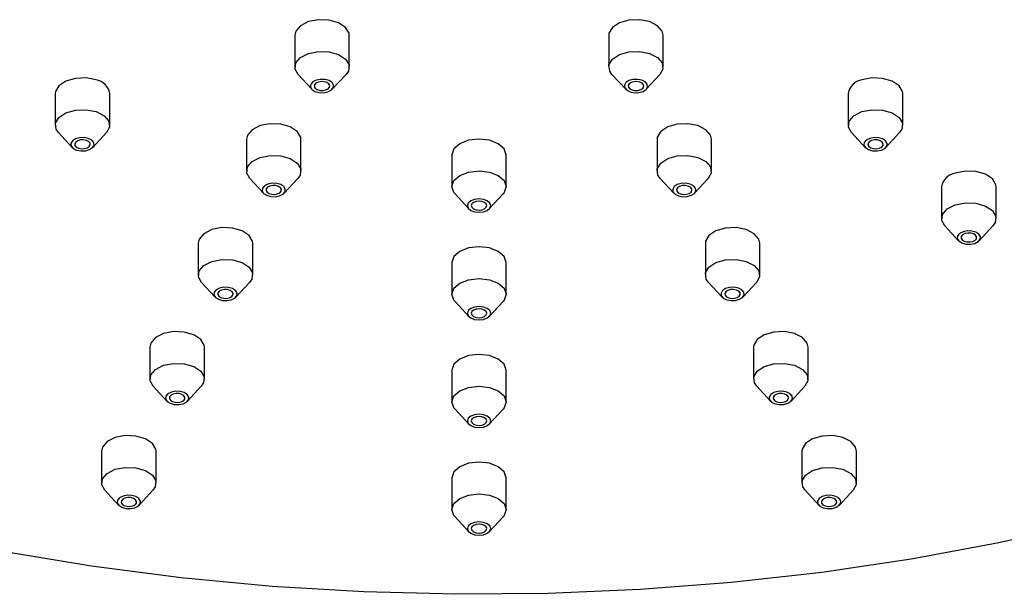
# Model space of a CAD drawing. Units: millimetres. Extents: x 3 to 4997, y 5 to 4995.
# Drawn here: x 3927 to 3991, y 1484 to 1521 of the extents above; entities that cross this region are included whole.
import ezdxf

# ---------------------------------------------------------------- set-up
doc = ezdxf.new("R2010")
doc.units = ezdxf.units.MM

msp = doc.modelspace()

# ---------------------------------------------------------------- linework, layer by layer
at = {"color": 7, "linetype": 'Continuous', "lineweight": 25}
for p, q in [((3944.965, 1520.253), (3944.965, 1518.212)), ((3948.465, 1518.212), (3948.465, 1520.253)), ((3965.153, 1520.253), (3965.153, 1518.212)), ((3968.653, 1518.212), (3968.653, 1520.253)), ((3945.172, 1517.736), (3946.054, 1516.783)), ((3947.376, 1516.783), (3948.258, 1517.736)), ((3965.359, 1517.736), (3966.241, 1516.783)), ((3967.564, 1516.783), (3968.446, 1517.736)), ((3929.559, 1516.503), (3929.559, 1514.462)), ((3933.059, 1514.462), (3933.059, 1516.503)), ((3980.559, 1516.503), (3980.559, 1514.462)), ((3984.059, 1514.462), (3984.059, 1516.503)), ((3929.766, 1513.986), (3930.647, 1513.033)), ((3931.97, 1513.033), (3932.852, 1513.986)), ((3980.766, 1513.986), (3981.647, 1513.033)), ((3982.97, 1513.033), (3983.852, 1513.986)), ((3941.859, 1513.562), (3941.859, 1511.521)), ((3945.359, 1511.521), (3945.359, 1513.562)), ((3968.259, 1513.562), (3968.259, 1511.521)), ((3971.759, 1511.521), (3971.759, 1513.562)), ((3955.059, 1512.559), (3955.059, 1510.517)), ((3958.559, 1510.517), (3958.559, 1512.559)), ((3942.066, 1511.044), (3942.948, 1510.092)), ((3944.271, 1510.092), (3945.153, 1511.044)), ((3968.465, 1511.044), (3969.347, 1510.092)), ((3970.67, 1510.092), (3971.552, 1511.044)), ((3986.559, 1510.504), (3986.559, 1508.462)), ((3990.059, 1508.462), (3990.059, 1510.504)), ((3955.266, 1510.041), (3956.147, 1509.088)), ((3957.47, 1509.088), (3958.352, 1510.041)), ((3986.766, 1507.986), (3987.647, 1507.034)), ((3988.97, 1507.034), (3989.852, 1507.986)), ((3938.753, 1506.87), (3938.753, 1504.829)), ((3942.253, 1504.829), (3942.253, 1506.87)), ((3971.365, 1506.87), (3971.365, 1504.829)), ((3974.865, 1504.829), (3974.865, 1506.87)), ((3955.059, 1505.631), (3955.059, 1503.59)), ((3958.559, 1503.59), (3958.559, 1505.631)), ((3938.96, 1504.353), (3939.842, 1503.4)), ((3941.165, 1503.4), (3942.047, 1504.353)), ((3971.571, 1504.353), (3972.453, 1503.4)), ((3973.776, 1503.4), (3974.658, 1504.353)), ((3955.266, 1503.114), (3956.147, 1502.161)), ((3957.47, 1502.161), (3958.352, 1503.114)), ((3935.648, 1500.179), (3935.648, 1498.138)), ((3939.148, 1498.138), (3939.148, 1500.179)), ((3974.47, 1500.179), (3974.47, 1498.138)), ((3977.97, 1498.138), (3977.97, 1500.179)), ((3955.059, 1498.704), (3955.059, 1496.662)), ((3958.559, 1496.662), (3958.559, 1498.704)), ((3935.854, 1497.662), (3936.736, 1496.709)), ((3938.059, 1496.709), (3938.941, 1497.662)), ((3974.677, 1497.662), (3975.559, 1496.709)), ((3976.882, 1496.709), (3977.764, 1497.662)), ((3955.266, 1496.186), (3956.147, 1495.234)), ((3957.47, 1495.234), (3958.352, 1496.186)), ((3932.542, 1493.488), (3932.542, 1491.446)), ((3936.042, 1491.446), (3936.042, 1493.488)), ((3977.576, 1493.488), (3977.576, 1491.446)), ((3981.076, 1491.446), (3981.076, 1493.488)), ((3955.059, 1491.776), (3955.059, 1489.735)), ((3958.559, 1489.735), (3958.559, 1491.776)), ((3932.748, 1490.97), (3933.63, 1490.017)), ((3934.953, 1490.017), (3935.835, 1490.97)), ((3977.783, 1490.97), (3978.665, 1490.017)), ((3979.988, 1490.017), (3980.87, 1490.97)), ((3955.266, 1489.259), (3956.147, 1488.306)), ((3957.47, 1488.306), (3958.352, 1489.259))]:
    msp.add_line(p, q, dxfattribs=at)
at = {"color": 7, "linetype": 'Continuous', "lineweight": 25, "flags": 128}
for points in [[(3947.168, 1521.229), (3946.487, 1521.255), (3945.84, 1521.128), (3945.327, 1520.868), (3945.025, 1520.515), (3944.965, 1520.253)], [(3948.465, 1520.253), (3948.45, 1520.385), (3948.231, 1520.758), (3947.78, 1521.055), (3947.168, 1521.229)], [(3966.45, 1521.229), (3965.838, 1521.055), (3965.387, 1520.758), (3965.168, 1520.385), (3965.153, 1520.253)], [(3968.653, 1520.253), (3968.593, 1520.515), (3968.291, 1520.868), (3967.778, 1521.128), (3967.131, 1521.255), (3966.45, 1521.229)], [(3945.025, 1518.473), (3945.327, 1518.827), (3945.84, 1519.087), (3946.487, 1519.214), (3947.168, 1519.188), (3947.78, 1519.013), (3948.231, 1518.717), (3948.45, 1518.344), (3948.405, 1517.95), (3948.258, 1517.736)], [(3965.359, 1517.736), (3965.213, 1517.95), (3965.168, 1518.344), (3965.387, 1518.717), (3965.838, 1519.013), (3966.45, 1519.188), (3967.131, 1519.214), (3967.778, 1519.087), (3968.291, 1518.827), (3968.593, 1518.473), (3968.638, 1518.08), (3968.446, 1517.736)], [(3945.172, 1517.736), (3944.98, 1518.08), (3945.025, 1518.473)], [(3932.184, 1517.378), (3931.537, 1517.505), (3930.856, 1517.479), (3930.244, 1517.305), (3929.793, 1517.008), (3929.574, 1516.635), (3929.559, 1516.503)], [(3946.521, 1516.569), (3946.813, 1516.558), (3947.09, 1516.612), (3947.31, 1516.724), (3947.439, 1516.875), (3947.459, 1517.044), (3947.365, 1517.204), (3947.172, 1517.331), (3946.909, 1517.405), (3946.617, 1517.416), (3946.34, 1517.362), (3946.12, 1517.251), (3945.991, 1517.099), (3945.971, 1516.931), (3946.065, 1516.771), (3946.258, 1516.644), (3946.521, 1516.569)], [(3946.586, 1516.708), (3946.78, 1516.701), (3946.965, 1516.737), (3947.112, 1516.811), (3947.198, 1516.912), (3947.211, 1517.025), (3947.148, 1517.131), (3947.019, 1517.216), (3946.844, 1517.266), (3946.65, 1517.273), (3946.465, 1517.237), (3946.318, 1517.163), (3946.232, 1517.062), (3946.219, 1516.949), (3946.282, 1516.843), (3946.411, 1516.758), (3946.586, 1516.708)], [(3967.097, 1516.569), (3967.359, 1516.644), (3967.552, 1516.771), (3967.646, 1516.931), (3967.627, 1517.099), (3967.498, 1517.251), (3967.278, 1517.362), (3967.001, 1517.416), (3966.709, 1517.405), (3966.446, 1517.331), (3966.253, 1517.204), (3966.159, 1517.044), (3966.178, 1516.875), (3966.308, 1516.724), (3966.528, 1516.612), (3966.805, 1516.558), (3967.097, 1516.569)], [(3967.032, 1516.708), (3967.207, 1516.758), (3967.336, 1516.843), (3967.399, 1516.949), (3967.386, 1517.062), (3967.3, 1517.163), (3967.153, 1517.237), (3966.968, 1517.273), (3966.773, 1517.266), (3966.599, 1517.216), (3966.47, 1517.131), (3966.407, 1517.025), (3966.42, 1516.912), (3966.506, 1516.811), (3966.653, 1516.737), (3966.838, 1516.701), (3967.032, 1516.708)], [(3984.059, 1516.503), (3984.044, 1516.635), (3983.824, 1517.008), (3983.374, 1517.305), (3982.762, 1517.479), (3982.081, 1517.505), (3981.434, 1517.378)], [(3929.793, 1514.967), (3930.244, 1515.263), (3930.856, 1515.438), (3931.537, 1515.463), (3932.184, 1515.337), (3932.697, 1515.077), (3932.999, 1514.723), (3933.044, 1514.33), (3932.852, 1513.986)], [(3980.766, 1513.986), (3980.574, 1514.33), (3980.619, 1514.723), (3980.921, 1515.077), (3981.434, 1515.337), (3982.081, 1515.463), (3982.762, 1515.438), (3983.374, 1515.263), (3983.824, 1514.967), (3984.044, 1514.594), (3983.999, 1514.2), (3983.852, 1513.986)], [(3929.766, 1513.986), (3929.619, 1514.2), (3929.574, 1514.594), (3929.793, 1514.967)], [(3944.062, 1514.538), (3943.381, 1514.563), (3942.734, 1514.437), (3942.221, 1514.177), (3941.919, 1513.823), (3941.859, 1513.562)], [(3945.359, 1513.562), (3945.344, 1513.694), (3945.125, 1514.067), (3944.674, 1514.363), (3944.062, 1514.538)], [(3969.556, 1514.538), (3968.943, 1514.363), (3968.493, 1514.067), (3968.274, 1513.694), (3968.259, 1513.562)], [(3971.759, 1513.562), (3971.699, 1513.823), (3971.397, 1514.177), (3970.884, 1514.437), (3970.237, 1514.563), (3969.556, 1514.538)], [(3930.934, 1512.862), (3931.211, 1512.808), (3931.503, 1512.819), (3931.766, 1512.893), (3931.958, 1513.02), (3932.053, 1513.18), (3932.033, 1513.349), (3931.904, 1513.501), (3931.684, 1513.612), (3931.407, 1513.666), (3931.115, 1513.655), (3930.852, 1513.58), (3930.659, 1513.453), (3930.565, 1513.293), (3930.584, 1513.125), (3930.714, 1512.973), (3930.934, 1512.862)], [(3931.059, 1512.987), (3931.244, 1512.951), (3931.438, 1512.958), (3931.613, 1513.008), (3931.742, 1513.093), (3931.805, 1513.199), (3931.792, 1513.312), (3931.706, 1513.413), (3931.559, 1513.487), (3931.374, 1513.523), (3931.18, 1513.516), (3931.005, 1513.466), (3930.876, 1513.381), (3930.813, 1513.275), (3930.826, 1513.162), (3930.912, 1513.061), (3931.059, 1512.987)], [(3956.809, 1513.569), (3956.139, 1513.492), (3955.572, 1513.273), (3955.192, 1512.945), (3955.059, 1512.559)], [(3958.559, 1512.559), (3958.426, 1512.945), (3958.046, 1513.273), (3957.479, 1513.492), (3956.809, 1513.569)], [(3982.684, 1512.862), (3982.904, 1512.973), (3983.033, 1513.125), (3983.053, 1513.293), (3982.958, 1513.453), (3982.766, 1513.58), (3982.503, 1513.655), (3982.211, 1513.666), (3981.934, 1513.612), (3981.714, 1513.501), (3981.584, 1513.349), (3981.565, 1513.18), (3981.659, 1513.02), (3981.852, 1512.893), (3982.115, 1512.819), (3982.407, 1512.808), (3982.684, 1512.862)], [(3982.559, 1512.987), (3982.706, 1513.061), (3982.792, 1513.162), (3982.805, 1513.275), (3982.742, 1513.381), (3982.613, 1513.466), (3982.438, 1513.516), (3982.244, 1513.523), (3982.059, 1513.487), (3981.912, 1513.413), (3981.826, 1513.312), (3981.813, 1513.199), (3981.876, 1513.093), (3982.005, 1513.008), (3982.18, 1512.958), (3982.374, 1512.951), (3982.559, 1512.987)], [(3941.919, 1511.782), (3942.221, 1512.136), (3942.734, 1512.395), (3943.381, 1512.522), (3944.062, 1512.496), (3944.674, 1512.322), (3945.125, 1512.026), (3945.344, 1511.652), (3945.3, 1511.259), (3945.153, 1511.044)], [(3968.465, 1511.044), (3968.318, 1511.259), (3968.274, 1511.652), (3968.493, 1512.026), (3968.943, 1512.322), (3969.556, 1512.496), (3970.237, 1512.522), (3970.884, 1512.395), (3971.397, 1512.136), (3971.699, 1511.782), (3971.744, 1511.389), (3971.552, 1511.044)], [(3942.066, 1511.044), (3941.874, 1511.389), (3941.919, 1511.782)], [(3955.059, 1510.517), (3955.192, 1510.904), (3955.572, 1511.232), (3956.139, 1511.451), (3956.809, 1511.528), (3957.479, 1511.451), (3958.046, 1511.232), (3958.426, 1510.904), (3958.559, 1510.517), (3958.426, 1510.131), (3958.352, 1510.041)], [(3990.059, 1510.504), (3990.044, 1510.636), (3989.824, 1511.009), (3989.374, 1511.305), (3988.762, 1511.48), (3988.081, 1511.505), (3987.434, 1511.379)], [(3943.415, 1509.878), (3943.707, 1509.866), (3943.984, 1509.921), (3944.204, 1510.032), (3944.334, 1510.184), (3944.353, 1510.352), (3944.259, 1510.512), (3944.066, 1510.639), (3943.803, 1510.714), (3943.511, 1510.725), (3943.234, 1510.671), (3943.014, 1510.559), (3942.885, 1510.408), (3942.866, 1510.239), (3942.96, 1510.079), (3943.153, 1509.952), (3943.415, 1509.878)], [(3943.48, 1510.017), (3943.674, 1510.01), (3943.859, 1510.046), (3944.006, 1510.12), (3944.092, 1510.221), (3944.105, 1510.333), (3944.042, 1510.44), (3943.914, 1510.525), (3943.739, 1510.575), (3943.544, 1510.582), (3943.359, 1510.546), (3943.212, 1510.471), (3943.126, 1510.37), (3943.113, 1510.258), (3943.176, 1510.151), (3943.305, 1510.067), (3943.48, 1510.017)], [(3955.266, 1510.041), (3955.192, 1510.131), (3955.059, 1510.517)], [(3970.203, 1509.878), (3970.465, 1509.952), (3970.658, 1510.079), (3970.752, 1510.239), (3970.733, 1510.408), (3970.604, 1510.559), (3970.384, 1510.671), (3970.107, 1510.725), (3969.815, 1510.714), (3969.552, 1510.639), (3969.359, 1510.512), (3969.265, 1510.352), (3969.284, 1510.184), (3969.414, 1510.032), (3969.634, 1509.921), (3969.911, 1509.866), (3970.203, 1509.878)], [(3970.138, 1510.017), (3970.313, 1510.067), (3970.442, 1510.151), (3970.504, 1510.258), (3970.492, 1510.37), (3970.405, 1510.471), (3970.259, 1510.546), (3970.074, 1510.582), (3969.879, 1510.575), (3969.704, 1510.525), (3969.576, 1510.44), (3969.513, 1510.333), (3969.526, 1510.221), (3969.612, 1510.12), (3969.759, 1510.046), (3969.943, 1510.01), (3970.138, 1510.017)], [(3956.809, 1508.86), (3957.096, 1508.893), (3957.339, 1508.986), (3957.502, 1509.127), (3957.559, 1509.293), (3957.502, 1509.458), (3957.339, 1509.599), (3957.096, 1509.693), (3956.809, 1509.725), (3956.522, 1509.693), (3956.279, 1509.599), (3956.116, 1509.458), (3956.059, 1509.293), (3956.116, 1509.127), (3956.279, 1508.986), (3956.522, 1508.893), (3956.809, 1508.86)], [(3956.809, 1509.004), (3957, 1509.026), (3957.162, 1509.088), (3957.271, 1509.182), (3957.309, 1509.293), (3957.271, 1509.403), (3957.162, 1509.497), (3957, 1509.559), (3956.809, 1509.581), (3956.618, 1509.559), (3956.455, 1509.497), (3956.347, 1509.403), (3956.309, 1509.293), (3956.347, 1509.182), (3956.455, 1509.088), (3956.618, 1509.026), (3956.809, 1509.004)], [(3986.766, 1507.986), (3986.574, 1508.331), (3986.619, 1508.724), (3986.921, 1509.077), (3987.434, 1509.337), (3988.081, 1509.464), (3988.762, 1509.438), (3989.374, 1509.264), (3989.824, 1508.968), (3990.044, 1508.594), (3989.999, 1508.201), (3989.852, 1507.986)], [(3940.956, 1507.846), (3940.275, 1507.872), (3939.628, 1507.745), (3939.115, 1507.485), (3938.813, 1507.132), (3938.753, 1506.87)], [(3942.253, 1506.87), (3942.238, 1507.002), (3942.019, 1507.376), (3941.569, 1507.672), (3940.956, 1507.846)], [(3972.662, 1507.846), (3972.049, 1507.672), (3971.599, 1507.376), (3971.38, 1507.002), (3971.365, 1506.87)], [(3974.865, 1506.87), (3974.805, 1507.132), (3974.503, 1507.485), (3973.99, 1507.745), (3973.343, 1507.872), (3972.662, 1507.846)], [(3988.684, 1506.863), (3988.904, 1506.974), (3989.033, 1507.126), (3989.053, 1507.294), (3988.958, 1507.454), (3988.766, 1507.581), (3988.503, 1507.656), (3988.211, 1507.667), (3987.934, 1507.613), (3987.714, 1507.501), (3987.584, 1507.35), (3987.565, 1507.181), (3987.659, 1507.021), (3987.852, 1506.894), (3988.115, 1506.819), (3988.407, 1506.808), (3988.684, 1506.863)], [(3988.559, 1506.988), (3988.706, 1507.062), (3988.792, 1507.163), (3988.805, 1507.275), (3988.742, 1507.382), (3988.613, 1507.467), (3988.438, 1507.516), (3988.244, 1507.524), (3988.059, 1507.488), (3987.912, 1507.413), (3987.826, 1507.312), (3987.813, 1507.2), (3987.876, 1507.093), (3988.005, 1507.009), (3988.18, 1506.959), (3988.374, 1506.951), (3988.559, 1506.988)], [(3956.809, 1506.641), (3956.139, 1506.565), (3955.572, 1506.346), (3955.192, 1506.018), (3955.059, 1505.631)], [(3958.559, 1505.631), (3958.426, 1506.018), (3958.046, 1506.346), (3957.479, 1506.565), (3956.809, 1506.641)], [(3938.813, 1505.091), (3939.115, 1505.444), (3939.628, 1505.704), (3940.275, 1505.831), (3940.956, 1505.805), (3941.569, 1505.631), (3942.019, 1505.334), (3942.238, 1504.961), (3942.194, 1504.568), (3942.047, 1504.353)], [(3971.571, 1504.353), (3971.424, 1504.568), (3971.38, 1504.961), (3971.599, 1505.334), (3972.049, 1505.631), (3972.662, 1505.805), (3973.343, 1505.831), (3973.99, 1505.704), (3974.503, 1505.444), (3974.805, 1505.091), (3974.85, 1504.697), (3974.658, 1504.353)], [(3938.96, 1504.353), (3938.768, 1504.697), (3938.813, 1505.091)], [(3955.059, 1503.59), (3955.192, 1503.976), (3955.572, 1504.304), (3956.139, 1504.523), (3956.809, 1504.6), (3957.479, 1504.523), (3958.046, 1504.304), (3958.426, 1503.976), (3958.559, 1503.59), (3958.426, 1503.203), (3958.352, 1503.114)], [(3940.309, 1503.186), (3940.601, 1503.175), (3940.878, 1503.229), (3941.098, 1503.341), (3941.228, 1503.492), (3941.247, 1503.661), (3941.153, 1503.821), (3940.96, 1503.948), (3940.697, 1504.023), (3940.405, 1504.034), (3940.128, 1503.979), (3939.908, 1503.868), (3939.779, 1503.716), (3939.76, 1503.548), (3939.854, 1503.388), (3940.047, 1503.261), (3940.309, 1503.186)], [(3940.374, 1503.325), (3940.569, 1503.318), (3940.753, 1503.354), (3940.9, 1503.429), (3940.986, 1503.53), (3940.999, 1503.642), (3940.936, 1503.749), (3940.808, 1503.833), (3940.633, 1503.883), (3940.438, 1503.89), (3940.253, 1503.854), (3940.107, 1503.78), (3940.02, 1503.679), (3940.008, 1503.567), (3940.07, 1503.46), (3940.199, 1503.375), (3940.374, 1503.325)], [(3973.309, 1503.186), (3973.571, 1503.261), (3973.764, 1503.388), (3973.858, 1503.548), (3973.839, 1503.716), (3973.71, 1503.868), (3973.49, 1503.979), (3973.212, 1504.034), (3972.92, 1504.023), (3972.658, 1503.948), (3972.465, 1503.821), (3972.371, 1503.661), (3972.39, 1503.492), (3972.52, 1503.341), (3972.74, 1503.229), (3973.017, 1503.175), (3973.309, 1503.186)], [(3973.244, 1503.325), (3973.419, 1503.375), (3973.548, 1503.46), (3973.61, 1503.567), (3973.598, 1503.679), (3973.511, 1503.78), (3973.365, 1503.854), (3973.18, 1503.89), (3972.985, 1503.883), (3972.81, 1503.833), (3972.682, 1503.749), (3972.619, 1503.642), (3972.632, 1503.53), (3972.718, 1503.429), (3972.865, 1503.354), (3973.049, 1503.318), (3973.244, 1503.325)], [(3955.266, 1503.114), (3955.192, 1503.203), (3955.059, 1503.59)], [(3956.809, 1501.932), (3957.096, 1501.965), (3957.339, 1502.059), (3957.502, 1502.199), (3957.559, 1502.365), (3957.502, 1502.531), (3957.339, 1502.671), (3957.096, 1502.765), (3956.809, 1502.798), (3956.522, 1502.765), (3956.279, 1502.671), (3956.116, 1502.531), (3956.059, 1502.365), (3956.116, 1502.199), (3956.279, 1502.059), (3956.522, 1501.965), (3956.809, 1501.932)], [(3956.809, 1502.076), (3957, 1502.098), (3957.162, 1502.161), (3957.271, 1502.255), (3957.309, 1502.365), (3957.271, 1502.476), (3957.162, 1502.569), (3957, 1502.632), (3956.809, 1502.654), (3956.618, 1502.632), (3956.455, 1502.569), (3956.347, 1502.476), (3956.309, 1502.365), (3956.347, 1502.255), (3956.455, 1502.161), (3956.618, 1502.098), (3956.809, 1502.076)], [(3937.85, 1501.155), (3937.169, 1501.181), (3936.523, 1501.054), (3936.009, 1500.794), (3935.707, 1500.441), (3935.648, 1500.179)], [(3939.148, 1500.179), (3939.133, 1500.311), (3938.913, 1500.684), (3938.463, 1500.981), (3937.85, 1501.155)], [(3975.767, 1501.155), (3975.155, 1500.981), (3974.705, 1500.684), (3974.485, 1500.311), (3974.47, 1500.179)], [(3977.97, 1500.179), (3977.911, 1500.441), (3977.609, 1500.794), (3977.095, 1501.054), (3976.449, 1501.181), (3975.767, 1501.155)], [(3956.809, 1499.714), (3956.139, 1499.637), (3955.572, 1499.418), (3955.192, 1499.09), (3955.059, 1498.704)], [(3958.559, 1498.704), (3958.426, 1499.09), (3958.046, 1499.418), (3957.479, 1499.637), (3956.809, 1499.714)], [(3935.707, 1498.399), (3936.009, 1498.753), (3936.523, 1499.013), (3937.169, 1499.139), (3937.85, 1499.114), (3938.463, 1498.939), (3938.913, 1498.643), (3939.133, 1498.27), (3939.088, 1497.876), (3938.941, 1497.662)], [(3974.677, 1497.662), (3974.53, 1497.876), (3974.485, 1498.27), (3974.705, 1498.643), (3975.155, 1498.939), (3975.767, 1499.114), (3976.449, 1499.139), (3977.095, 1499.013), (3977.609, 1498.753), (3977.911, 1498.399), (3977.955, 1498.006), (3977.764, 1497.662)], [(3935.854, 1497.662), (3935.662, 1498.006), (3935.707, 1498.399)], [(3955.059, 1496.662), (3955.192, 1497.049), (3955.572, 1497.377), (3956.139, 1497.596), (3956.809, 1497.673), (3957.479, 1497.596), (3958.046, 1497.377), (3958.426, 1497.049), (3958.559, 1496.662), (3958.426, 1496.276), (3958.352, 1496.186)], [(3937.203, 1496.495), (3937.495, 1496.484), (3937.773, 1496.538), (3937.993, 1496.649), (3938.122, 1496.801), (3938.141, 1496.969), (3938.047, 1497.129), (3937.854, 1497.256), (3937.592, 1497.331), (3937.3, 1497.342), (3937.023, 1497.288), (3936.802, 1497.176), (3936.673, 1497.025), (3936.654, 1496.856), (3936.748, 1496.696), (3936.941, 1496.569), (3937.203, 1496.495)], [(3937.268, 1496.634), (3937.463, 1496.627), (3937.648, 1496.663), (3937.794, 1496.737), (3937.88, 1496.838), (3937.893, 1496.951), (3937.831, 1497.057), (3937.702, 1497.142), (3937.527, 1497.192), (3937.332, 1497.199), (3937.148, 1497.163), (3937.001, 1497.089), (3936.915, 1496.988), (3936.902, 1496.875), (3936.964, 1496.769), (3937.093, 1496.684), (3937.268, 1496.634)], [(3976.414, 1496.495), (3976.677, 1496.569), (3976.87, 1496.696), (3976.964, 1496.856), (3976.945, 1497.025), (3976.815, 1497.176), (3976.595, 1497.288), (3976.318, 1497.342), (3976.026, 1497.331), (3975.764, 1497.256), (3975.571, 1497.129), (3975.477, 1496.969), (3975.496, 1496.801), (3975.625, 1496.649), (3975.845, 1496.538), (3976.122, 1496.484), (3976.414, 1496.495)], [(3976.35, 1496.634), (3976.525, 1496.684), (3976.653, 1496.769), (3976.716, 1496.875), (3976.703, 1496.988), (3976.617, 1497.089), (3976.47, 1497.163), (3976.286, 1497.199), (3976.091, 1497.192), (3975.916, 1497.142), (3975.787, 1497.057), (3975.725, 1496.951), (3975.737, 1496.838), (3975.824, 1496.737), (3975.97, 1496.663), (3976.155, 1496.627), (3976.35, 1496.634)], [(3955.266, 1496.186), (3955.192, 1496.276), (3955.059, 1496.662)], [(3956.809, 1495.005), (3957.096, 1495.038), (3957.339, 1495.131), (3957.502, 1495.272), (3957.559, 1495.438), (3957.502, 1495.603), (3957.339, 1495.744), (3957.096, 1495.838), (3956.809, 1495.871), (3956.522, 1495.838), (3956.279, 1495.744), (3956.116, 1495.603), (3956.059, 1495.438), (3956.116, 1495.272), (3956.279, 1495.131), (3956.522, 1495.038), (3956.809, 1495.005)], [(3956.809, 1495.149), (3957, 1495.171), (3957.162, 1495.234), (3957.271, 1495.327), (3957.309, 1495.438), (3957.271, 1495.548), (3957.162, 1495.642), (3957, 1495.704), (3956.809, 1495.726), (3956.618, 1495.704), (3956.455, 1495.642), (3956.347, 1495.548), (3956.309, 1495.438), (3956.347, 1495.327), (3956.455, 1495.234), (3956.618, 1495.171), (3956.809, 1495.149)], [(3934.745, 1494.463), (3934.063, 1494.489), (3933.417, 1494.363), (3932.903, 1494.103), (3932.601, 1493.749), (3932.542, 1493.488)], [(3936.042, 1493.488), (3936.027, 1493.62), (3935.807, 1493.993), (3935.357, 1494.289), (3934.745, 1494.463)], [(3978.873, 1494.463), (3978.261, 1494.289), (3977.811, 1493.993), (3977.591, 1493.62), (3977.576, 1493.488)], [(3981.076, 1493.488), (3981.017, 1493.749), (3980.715, 1494.103), (3980.201, 1494.363), (3979.555, 1494.489), (3978.873, 1494.463)], [(3932.601, 1491.708), (3932.903, 1492.061), (3933.417, 1492.321), (3934.063, 1492.448), (3934.745, 1492.422), (3935.357, 1492.248), (3935.807, 1491.951), (3936.027, 1491.578), (3935.982, 1491.185), (3935.835, 1490.97)], [(3956.809, 1492.787), (3956.139, 1492.71), (3955.572, 1492.491), (3955.192, 1492.163), (3955.059, 1491.776)], [(3958.559, 1491.776), (3958.426, 1492.163), (3958.046, 1492.491), (3957.479, 1492.71), (3956.809, 1492.787)], [(3977.783, 1490.97), (3977.636, 1491.185), (3977.591, 1491.578), (3977.811, 1491.951), (3978.261, 1492.248), (3978.873, 1492.422), (3979.555, 1492.448), (3980.201, 1492.321), (3980.715, 1492.061), (3981.017, 1491.708), (3981.061, 1491.314), (3980.87, 1490.97)], [(3932.748, 1490.97), (3932.557, 1491.314), (3932.601, 1491.708)], [(3934.098, 1489.803), (3934.39, 1489.792), (3934.667, 1489.847), (3934.887, 1489.958), (3935.016, 1490.109), (3935.035, 1490.278), (3934.941, 1490.438), (3934.748, 1490.565), (3934.486, 1490.64), (3934.194, 1490.651), (3933.917, 1490.596), (3933.697, 1490.485), (3933.567, 1490.334), (3933.548, 1490.165), (3933.642, 1490.005), (3933.835, 1489.878), (3934.098, 1489.803)], [(3955.059, 1489.735), (3955.192, 1490.122), (3955.572, 1490.449), (3956.139, 1490.668), (3956.809, 1490.745), (3957.479, 1490.668), (3958.046, 1490.449), (3958.426, 1490.122), (3958.559, 1489.735), (3958.426, 1489.348), (3958.352, 1489.259)], [(3979.52, 1489.803), (3979.783, 1489.878), (3979.976, 1490.005), (3980.07, 1490.165), (3980.051, 1490.334), (3979.921, 1490.485), (3979.701, 1490.596), (3979.424, 1490.651), (3979.132, 1490.64), (3978.87, 1490.565), (3978.677, 1490.438), (3978.583, 1490.278), (3978.602, 1490.109), (3978.731, 1489.958), (3978.951, 1489.847), (3979.228, 1489.792), (3979.52, 1489.803)], [(3934.162, 1489.943), (3934.357, 1489.935), (3934.542, 1489.972), (3934.688, 1490.046), (3934.775, 1490.147), (3934.787, 1490.259), (3934.725, 1490.366), (3934.596, 1490.45), (3934.421, 1490.5), (3934.226, 1490.508), (3934.042, 1490.471), (3933.895, 1490.397), (3933.809, 1490.296), (3933.796, 1490.184), (3933.859, 1490.077), (3933.987, 1489.993), (3934.162, 1489.943)], [(3979.456, 1489.943), (3979.631, 1489.993), (3979.759, 1490.077), (3979.822, 1490.184), (3979.809, 1490.296), (3979.723, 1490.397), (3979.576, 1490.471), (3979.391, 1490.508), (3979.197, 1490.5), (3979.022, 1490.45), (3978.893, 1490.366), (3978.83, 1490.259), (3978.843, 1490.147), (3978.93, 1490.046), (3979.076, 1489.972), (3979.261, 1489.935), (3979.456, 1489.943)], [(3955.266, 1489.259), (3955.192, 1489.348), (3955.059, 1489.735)], [(3995.761, 1488.831), (3990.236, 1487.592), (3984.594, 1486.545), (3978.855, 1485.692), (3973.038, 1485.037), (3967.164, 1484.582), (3961.253, 1484.329), (3955.327, 1484.278), (3949.406, 1484.43), (3943.511, 1484.784), (3937.663, 1485.339), (3931.883, 1486.094), (3926.189, 1487.044)], [(3956.809, 1488.077), (3957.096, 1488.11), (3957.339, 1488.204), (3957.502, 1488.344), (3957.559, 1488.51), (3957.502, 1488.676), (3957.339, 1488.816), (3957.096, 1488.91), (3956.809, 1488.943), (3956.522, 1488.91), (3956.279, 1488.816), (3956.116, 1488.676), (3956.059, 1488.51), (3956.116, 1488.344), (3956.279, 1488.204), (3956.522, 1488.11), (3956.809, 1488.077)], [(3956.809, 1488.222), (3957, 1488.243), (3957.162, 1488.306), (3957.271, 1488.4), (3957.309, 1488.51), (3957.271, 1488.621), (3957.162, 1488.714), (3957, 1488.777), (3956.809, 1488.799), (3956.618, 1488.777), (3956.455, 1488.714), (3956.347, 1488.621), (3956.309, 1488.51), (3956.347, 1488.4), (3956.455, 1488.306), (3956.618, 1488.243), (3956.809, 1488.222)]]:
    msp.add_lwpolyline(points, dxfattribs=at)
at = {"color": 7, "linetype": 'Continuous', "lineweight": 25}
for centre, start, end in [((3932.022, 1516.341), 8.89194, 81.11426), ((3981.596, 1516.341), 98.88574, 171.10806), ((3987.596, 1510.341), 98.88574, 171.10806)]:
    msp.add_arc(centre, 1.05, start, end, dxfattribs=at)

doc.saveas('drawing.dxf')
